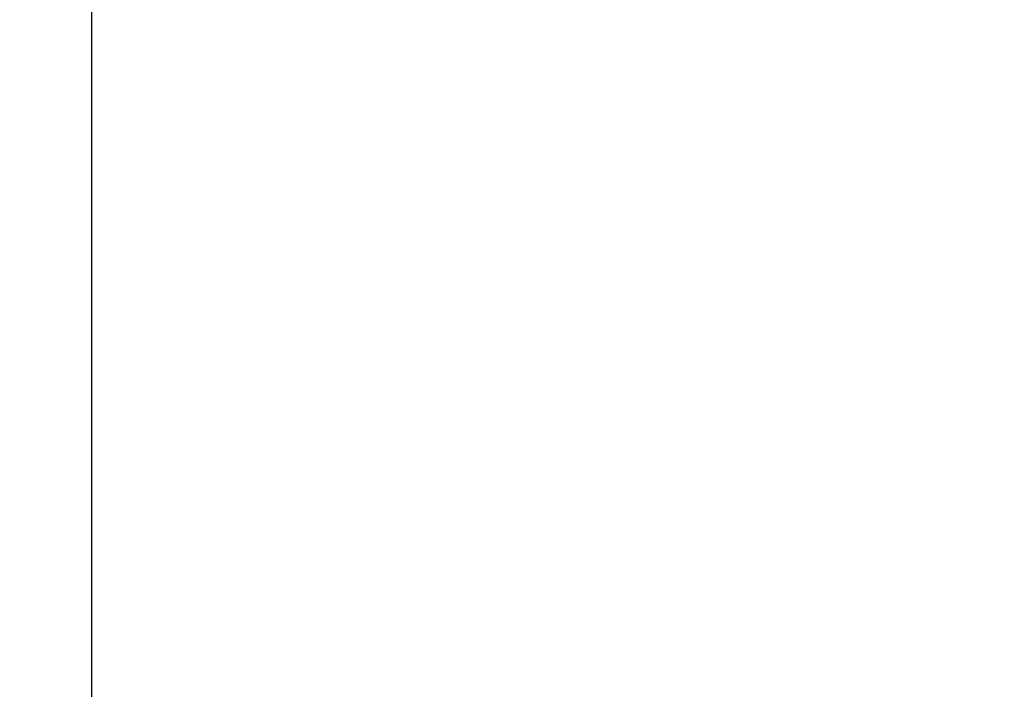
# Model space of a CAD drawing. Extents: x 0 to 392, y 0 to 283.
# Drawn here: x 134 to 136, y 210 to 212 of the extents above; entities that cross this region are included whole.
import ezdxf

# ---------------------------------------------------------------- set-up
doc = ezdxf.new("R2010")
doc.units = 0
doc.linetypes.add('CENTER2', pattern=[28.575, 19.05, -3.175, 3.175, -3.175])
doc.layers.get('0').update_dxf_attribs({"linetype": 'CONTINUOUS'})
doc.layers.get('DEFPOINTS').update_dxf_attribs({"linetype": 'CONTINUOUS'})
doc.layers.add('中心線', color=4, linetype='CENTER2')
doc.layers.add('外形線', color=7, linetype='CONTINUOUS')
doc.styles.add('STYLE3', font='romans.shx', dxfattribs={"bigfont": 'bigfont.shx'})
doc.dimstyles.get("Standard").update_dxf_attribs({"dimtxt": 2.5, "dimasz": 2.5, "dimexe": 1.25, "dimexo": 0.625, "dimtad": 1, "dimcen": 2.5, "dimazin": 3, "dimtfac": 1, "dimtmove": 0, "dimatfit": 3})

# ---------------------------------------------------------------- blocks, each defined once
blk = doc.blocks.new('_OPEN')
at = {"color": 0, "linetype": 'BYBLOCK'}
for p, q in [((-1, 0.16667), (0, 0)), ((0, 0), (-1, -0.16667)), ((0, 0), (-1, 0))]:
    blk.add_line(p, q, dxfattribs=at)
blk = doc.blocks.new('*U105')
at = {"layer": '外形線', "color": 6, "style": 'STYLE3'}
blk.add_text('191.5', height=2.5, rotation=90, dxfattribs=at).set_placement((49.8762, 134.1938))
blk = doc.blocks.new('*D38')
at = {"layer": 'DEFPOINTS', "color": 0}
for p in [(134.2589, 242.0484), (50.5012, 50.5484), (79.2589, 50.5484)]:
    blk.add_point(p, dxfattribs=at)
at = {"layer": '外形線', "color": 2}
for p, q in [((134.2589, 242.0484), (49.2512, 242.0484)), ((50.5012, 239.5484), (50.5012, 53.0484)), ((79.2589, 50.5484), (49.2512, 50.5484))]:
    blk.add_line(p, q, dxfattribs=at)
at = {"layer": '外形線', "color": 2, "xscale": 2.5, "yscale": 2.5, "zscale": 2.5}
for p, rotation in [((50.5012, 242.0484), 90), ((50.5012, 50.5484), 270)]:
    blk.add_blockref('_OPEN', p, dxfattribs=dict(at, rotation=rotation))
at = {"layer": '外形線'}
blk.add_blockref('*U105', (0, 0), dxfattribs=at)

msp = doc.modelspace()

# ---------------------------------------------------------------- linework, layer by layer
at = {"layer": '中心線'}
msp.add_line((134.2589, 247.9421), (134.2589, 44.8798), dxfattribs=at)
at = {"layer": '外形線'}
for radius in [26.4, 23, 15.5]:
    msp.add_circle((134.2589, 200.5484), radius, dxfattribs=at)

# ---------------------------------------------------------------- dimensions: what is measured, and where the dimension line sits
dim = msp.add_linear_dim(base=(50.5012, 50.5484), p1=(134.2589, 242.0484), p2=(79.2589, 50.5484), angle=90, dimstyle='Standard', override={"dimdec": 2}, dxfattribs=at)
dim.commit()
dim.dimension.update_dxf_attribs({"geometry": '*D38', "text_midpoint": (50.5012, 139.7295), "dimtype": 128})

doc.saveas('drawing.dxf')
